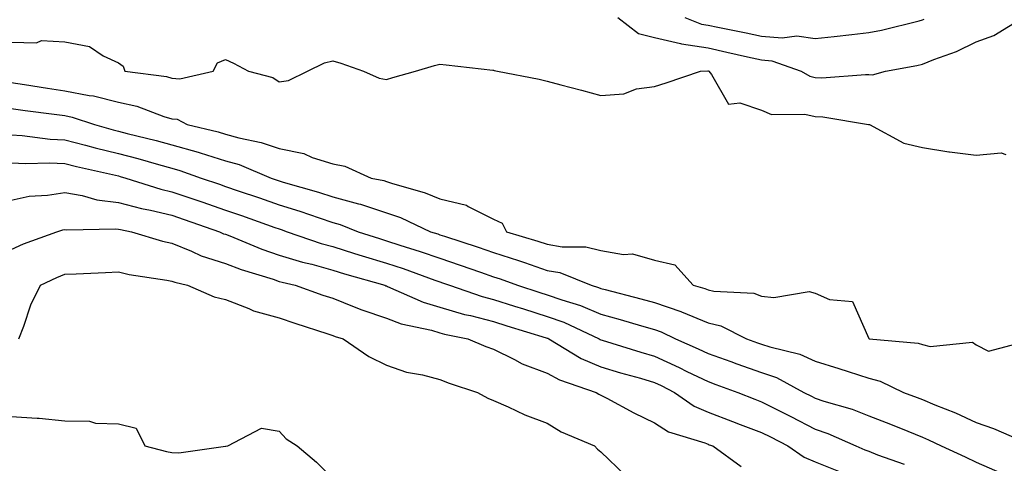
# Model space of a CAD drawing. Units: inches. Extents: x 960563 to 963203, y 7268858 to 7271498.
# Drawn here: x 961380 to 961563, y 7270429 to 7270512 of the extents above; entities that cross this region are included whole.
import ezdxf

# ---------------------------------------------------------------- set-up
doc = ezdxf.new("R2010")
doc.units = ezdxf.units.IN
doc.header["$MEASUREMENT"] = 0
doc.layers.add('Contour_96057268', color=7, linetype='Continuous', true_color=0x1bf512)

msp = doc.modelspace()

# ---------------------------------------------------------------- linework, layer by layer
at = {"layer": 'Contour_96057268'}
for points in [[(961491.24, 7270511.92, 3142), (961495.06, 7270508.93, 3142), (961498.05, 7270508.2, 3142), (961502.91, 7270507.06, 3142), (961503.11, 7270506.98, 3142), (961508.05, 7270506.23, 3142), (961511.59, 7270505.46, 3142), (961515.4, 7270504.57, 3142), (961518.05, 7270503.98, 3142), (961519.95, 7270503.82, 3142), (961525.44, 7270501.92, 3142), (961527.07, 7270500.94, 3142), (961528.05, 7270500.72, 3142), (961529.3, 7270500.67, 3142), (961537.42, 7270501.3, 3142), (961538.05, 7270501.27, 3142), (961538.73, 7270501.24, 3142), (961541.18, 7270501.92, 3142), (961547.01, 7270502.96, 3142), (961548.05, 7270503.2, 3142), (961550.21, 7270504.08, 3142), (961554.43, 7270505.54, 3142), (961558.05, 7270507.36, 3142), (961561.4, 7270508.57, 3142), (961566.83, 7270511.92, 3142)], [(961503.7, 7270511.92, 3143), (961506.82, 7270510.69, 3143), (961508.05, 7270510.5, 3143), (961509.86, 7270510.11, 3143), (961515.18, 7270509.05, 3143), (961518.05, 7270508.41, 3143), (961521.88, 7270508.09, 3143), (961524.61, 7270508.48, 3143), (961528.05, 7270508.01, 3143), (961531.61, 7270508.36, 3143), (961534.9, 7270508.77, 3143), (961538.05, 7270509.09, 3143), (961540.39, 7270509.58, 3143), (961547.45, 7270511.32, 3143), (961548.05, 7270511.46, 3143), (961548.38, 7270511.59, 3143)], [(961378.05, 7270507.28, 3141), (961382.79, 7270507.18, 3141), (961383.72, 7270507.59, 3141), (961388.05, 7270507.37, 3141), (961392.64, 7270506.51, 3141), (961395.24, 7270504.73, 3141), (961398.05, 7270503.44, 3141), (961398.94, 7270502.81, 3141), (961399.28, 7270501.92, 3141), (961407.03, 7270500.9, 3141), (961408.05, 7270500.61, 3141), (961409.51, 7270500.46, 3141), (961415.73, 7270501.92, 3141), (961416.53, 7270503.44, 3141), (961418.05, 7270504.07, 3141), (961419.52, 7270503.39, 3141), (961422.33, 7270501.92, 3141), (961426.87, 7270500.74, 3141), (961428.05, 7270499.92, 3141), (961429.79, 7270500.18, 3141), (961433.33, 7270501.92, 3141), (961436.51, 7270503.46, 3141), (961438.05, 7270503.83, 3141), (961439.53, 7270503.4, 3141), (961443.77, 7270501.92, 3141), (961446.73, 7270500.6, 3141), (961448.05, 7270500.34, 3141), (961449.26, 7270500.71, 3141), (961453.49, 7270501.92, 3141), (961457.04, 7270502.93, 3141), (961458.05, 7270503.19, 3141), (961459.2, 7270503.07, 3141), (961467.89, 7270502.08, 3141), (961468.05, 7270502.06, 3141), (961468.16, 7270502.03, 3141), (961468.77, 7270501.92, 3141), (961476.56, 7270500.43, 3141), (961478.05, 7270500.05, 3141), (961480.62, 7270499.35, 3141), (961484.47, 7270498.34, 3141), (961488.05, 7270497.34, 3141), (961492.33, 7270497.64, 3141), (961494.72, 7270498.59, 3141), (961498.05, 7270499.03, 3141), (961500.25, 7270499.72, 3141), (961506.67, 7270501.92, 3141), (961508.01, 7270501.96, 3141), (961508.05, 7270501.95, 3141), (961508.07, 7270501.94, 3141), (961508.18, 7270501.92, 3141), (961508.69, 7270501.28, 3141), (961511.88, 7270495.75, 3141), (961514.01, 7270495.96, 3141), (961518.05, 7270494.59, 3141), (961519.92, 7270493.8, 3141), (961526.12, 7270493.85, 3141), (961528.05, 7270493.41, 3141), (961529.49, 7270493.36, 3141), (961538.01, 7270491.96, 3141), (961538.05, 7270491.95, 3141), (961538.08, 7270491.95, 3141), (961538.18, 7270491.92, 3141), (961544.59, 7270488.46, 3141), (961548.05, 7270487.63, 3141), (961552.99, 7270486.86, 3141), (961553.12, 7270486.85, 3141), (961558.05, 7270486.22, 3141), (961562.75, 7270486.62, 3141), (961563.64, 7270486.33, 3141)], [(961378.05, 7270499.79, 3140), (961380.55, 7270499.42, 3140), (961384.84, 7270498.71, 3140), (961388.05, 7270498.25, 3140), (961392.61, 7270497.36, 3140), (961393.41, 7270497.28, 3140), (961398.05, 7270496.12, 3140), (961401.48, 7270495.35, 3140), (961406.52, 7270493.45, 3140), (961408.05, 7270493, 3140), (961409.04, 7270492.91, 3140), (961410.88, 7270491.92, 3140), (961416.68, 7270490.55, 3140), (961418.05, 7270490.12, 3140), (961420.55, 7270489.42, 3140), (961424.72, 7270488.59, 3140), (961428.05, 7270487.43, 3140), (961432.64, 7270486.51, 3140), (961434.19, 7270485.78, 3140), (961438.05, 7270484.56, 3140), (961440.28, 7270484.15, 3140), (961445.21, 7270481.92, 3140), (961447.58, 7270481.45, 3140), (961448.05, 7270481.3, 3140), (961449, 7270480.97, 3140), (961455.31, 7270479.18, 3140), (961458.05, 7270478.04, 3140), (961463, 7270476.87, 3140), (961463.33, 7270476.64, 3140), (961468.05, 7270474.23, 3140), (961469.63, 7270473.5, 3140), (961470.48, 7270471.92, 3140), (961476.31, 7270470.18, 3140), (961478.05, 7270469.59, 3140), (961480.86, 7270469.11, 3140), (961485.24, 7270469.11, 3140), (961488.05, 7270468.38, 3140), (961492.28, 7270467.69, 3140), (961493.94, 7270467.81, 3140), (961498.05, 7270466.61, 3140), (961501.84, 7270465.71, 3140), (961505.29, 7270461.92, 3140), (961507.45, 7270461.32, 3140), (961508.05, 7270461.08, 3140), (961509.14, 7270460.83, 3140), (961516.57, 7270460.44, 3140), (961518.05, 7270459.9, 3140), (961520.36, 7270459.61, 3140), (961526.91, 7270460.78, 3140), (961528.05, 7270460.47, 3140), (961530.69, 7270459.28, 3140), (961535.02, 7270458.89, 3140), (961538.05, 7270452, 3140), (961538.13, 7270451.92, 3140), (961547.25, 7270451.12, 3140), (961548.05, 7270450.84, 3140), (961549.51, 7270450.46, 3140), (961557.4, 7270451.27, 3140), (961558.05, 7270450.78, 3140), (961560.35, 7270449.62, 3140), (961567.65, 7270451.52, 3140)], [(961378.05, 7270494.95, 3139), (961380.69, 7270494.56, 3139), (961386.09, 7270493.88, 3139), (961388.05, 7270493.61, 3139), (961389.46, 7270493.33, 3139), (961393.59, 7270491.92, 3139), (961397.06, 7270490.93, 3139), (961398.05, 7270490.7, 3139), (961399.7, 7270490.27, 3139), (961405.09, 7270488.96, 3139), (961408.05, 7270488.16, 3139), (961412.92, 7270486.79, 3139), (961413.31, 7270486.66, 3139), (961418.05, 7270485.15, 3139), (961420.58, 7270484.45, 3139), (961426.56, 7270481.92, 3139), (961427.67, 7270481.54, 3139), (961428.05, 7270481.4, 3139), (961428.79, 7270481.18, 3139), (961435.41, 7270479.28, 3139), (961438.05, 7270478.42, 3139), (961442.85, 7270477.12, 3139), (961443.19, 7270477.06, 3139), (961448.05, 7270475.44, 3139), (961450.67, 7270474.54, 3139), (961456.28, 7270471.92, 3139), (961457.63, 7270471.5, 3139), (961458.05, 7270471.35, 3139), (961458.9, 7270471.07, 3139), (961465.18, 7270469.05, 3139), (961468.05, 7270468.06, 3139), (961472.7, 7270466.57, 3139), (961473.82, 7270466.15, 3139), (961478.05, 7270464.68, 3139), (961480.41, 7270464.28, 3139), (961486.24, 7270461.92, 3139), (961487.63, 7270461.5, 3139), (961488.05, 7270461.32, 3139), (961488.87, 7270461.1, 3139), (961495.53, 7270459.4, 3139), (961498.05, 7270458.68, 3139), (961502.97, 7270457, 3139), (961503.09, 7270456.96, 3139), (961508.05, 7270454.88, 3139), (961510.46, 7270454.33, 3139), (961515.21, 7270451.92, 3139), (961517.31, 7270451.18, 3139), (961518.05, 7270450.91, 3139), (961519.57, 7270450.4, 3139), (961525.2, 7270449.07, 3139), (961528.05, 7270447.76, 3139), (961532.48, 7270446.35, 3139), (961534.17, 7270445.8, 3139), (961538.05, 7270444.54, 3139), (961540.16, 7270444.03, 3139), (961544.55, 7270441.92, 3139), (961547.09, 7270440.96, 3139), (961548.05, 7270440.58, 3139), (961550.36, 7270439.61, 3139), (961554.22, 7270438.09, 3139), (961558.05, 7270436.3, 3139), (961561.32, 7270435.19, 3139), (961567.47, 7270432.5, 3139)], [(961378.05, 7270489.98, 3138), (961380.1, 7270489.87, 3138), (961385.34, 7270489.21, 3138), (961388.05, 7270489.09, 3138), (961391.89, 7270488.08, 3138), (961393.7, 7270487.57, 3138), (961398.05, 7270486.51, 3138), (961401.69, 7270485.56, 3138), (961405.51, 7270484.46, 3138), (961408.05, 7270483.78, 3138), (961409.5, 7270483.37, 3138), (961413.52, 7270481.92, 3138), (961416.9, 7270480.77, 3138), (961418.05, 7270480.38, 3138), (961420.41, 7270479.56, 3138), (961424.35, 7270478.22, 3138), (961428.05, 7270476.92, 3138), (961431.88, 7270475.75, 3138), (961435.48, 7270474.49, 3138), (961438.05, 7270473.65, 3138), (961439.41, 7270473.28, 3138), (961442.79, 7270471.92, 3138), (961446.75, 7270470.62, 3138), (961448.05, 7270470.23, 3138), (961450.56, 7270469.41, 3138), (961454.35, 7270468.22, 3138), (961458.05, 7270466.95, 3138), (961461.82, 7270465.69, 3138), (961465.63, 7270464.34, 3138), (961468.05, 7270463.51, 3138), (961469.25, 7270463.12, 3138), (961472.5, 7270461.92, 3138), (961476.7, 7270460.57, 3138), (961478.05, 7270460.16, 3138), (961480.78, 7270459.19, 3138), (961484.26, 7270458.13, 3138), (961488.05, 7270456.54, 3138), (961491.68, 7270455.55, 3138), (961495.63, 7270454.34, 3138), (961498.05, 7270453.64, 3138), (961499.33, 7270453.2, 3138), (961502.01, 7270451.92, 3138), (961506.2, 7270450.07, 3138), (961508.05, 7270449.18, 3138), (961512.31, 7270447.66, 3138), (961513.4, 7270447.27, 3138), (961518.05, 7270445.6, 3138), (961520.8, 7270444.67, 3138), (961525.92, 7270441.92, 3138), (961527.34, 7270441.21, 3138), (961528.05, 7270440.84, 3138), (961529.69, 7270440.28, 3138), (961534.92, 7270438.79, 3138), (961538.05, 7270437.54, 3138), (961542.1, 7270435.97, 3138), (961545.31, 7270434.66, 3138), (961548.05, 7270433.57, 3138), (961549.21, 7270433.08, 3138), (961551.55, 7270431.92, 3138), (961556.03, 7270429.9, 3138), (961558.05, 7270428.9, 3138), (961562.9, 7270426.77, 3138)], [(961378.05, 7270484.78, 3137), (961380.76, 7270484.63, 3137), (961385.21, 7270484.76, 3137), (961388.05, 7270484.63, 3137), (961390.21, 7270484.08, 3137), (961397.52, 7270482.45, 3137), (961398.05, 7270482.32, 3137), (961398.36, 7270482.23, 3137), (961399.47, 7270481.92, 3137), (961406, 7270479.87, 3137), (961408.05, 7270479.38, 3137), (961411.92, 7270478.05, 3137), (961413.61, 7270477.48, 3137), (961418.05, 7270475.94, 3137), (961421.05, 7270474.92, 3137), (961427.26, 7270472.71, 3137), (961428.05, 7270472.43, 3137), (961428.44, 7270472.31, 3137), (961429.56, 7270471.92, 3137), (961435.86, 7270469.73, 3137), (961438.05, 7270469.13, 3137), (961442.11, 7270467.86, 3137), (961443.53, 7270467.4, 3137), (961448.05, 7270466.03, 3137), (961451.15, 7270465.02, 3137), (961457.1, 7270462.87, 3137), (961458.05, 7270462.54, 3137), (961458.51, 7270462.38, 3137), (961459.82, 7270461.92, 3137), (961465.92, 7270459.79, 3137), (961468.05, 7270459.24, 3137), (961471.96, 7270458.01, 3137), (961473.62, 7270457.49, 3137), (961478.05, 7270456.11, 3137), (961481.14, 7270455.01, 3137), (961487.73, 7270451.92, 3137), (961487.93, 7270451.8, 3137), (961488.05, 7270451.74, 3137), (961488.29, 7270451.68, 3137), (961495.55, 7270449.42, 3137), (961498.05, 7270448.69, 3137), (961502.69, 7270446.56, 3137), (961504.13, 7270445.84, 3137), (961508.05, 7270443.92, 3137), (961509.52, 7270443.39, 3137), (961513.59, 7270441.92, 3137), (961516.77, 7270440.64, 3137), (961518.05, 7270440.16, 3137), (961521.62, 7270438.35, 3137), (961523.52, 7270437.39, 3137), (961528.05, 7270435.06, 3137), (961530.39, 7270434.26, 3137), (961535.65, 7270431.92, 3137), (961537.32, 7270431.19, 3137), (961538.05, 7270430.92, 3137), (961539.7, 7270430.27, 3137), (961544.62, 7270428.49, 3137)], [(961378.05, 7270477.82, 3136), (961381.42, 7270478.55, 3136), (961384.84, 7270478.71, 3136), (961388.05, 7270479.23, 3136), (961391.27, 7270478.7, 3136), (961394.02, 7270477.89, 3136), (961398.05, 7270477.4, 3136), (961402.38, 7270476.25, 3136), (961404.04, 7270475.93, 3136), (961408.05, 7270474.99, 3136), (961410.34, 7270474.21, 3136), (961416.91, 7270471.92, 3136), (961417.68, 7270471.55, 3136), (961418.05, 7270471.43, 3136), (961418.84, 7270471.13, 3136), (961424.8, 7270468.67, 3136), (961428.05, 7270467.56, 3136), (961432.37, 7270466.24, 3136), (961434.14, 7270465.83, 3136), (961438.05, 7270464.76, 3136), (961440.21, 7270464.08, 3136), (961447.73, 7270461.92, 3136), (961447.95, 7270461.82, 3136), (961448.05, 7270461.78, 3136), (961448.26, 7270461.71, 3136), (961454.89, 7270458.76, 3136), (961458.05, 7270457.82, 3136), (961462.6, 7270456.47, 3136), (961463.73, 7270456.24, 3136), (961468.05, 7270455.13, 3136), (961470.49, 7270454.36, 3136), (961477.84, 7270452.13, 3136), (961478.05, 7270452.06, 3136), (961478.15, 7270452.02, 3136), (961478.37, 7270451.92, 3136), (961484.37, 7270448.24, 3136), (961488.05, 7270446.7, 3136), (961491.72, 7270445.59, 3136), (961495.43, 7270444.54, 3136), (961498.05, 7270443.77, 3136), (961499.32, 7270443.19, 3136), (961501.83, 7270441.92, 3136), (961505.45, 7270439.32, 3136), (961508.05, 7270438.22, 3136), (961512.59, 7270436.46, 3136), (961514.03, 7270435.94, 3136), (961518.05, 7270434.44, 3136), (961519.72, 7270433.59, 3136), (961522.97, 7270431.92, 3136), (961525.96, 7270429.83, 3136), (961528.05, 7270428.97, 3136), (961533, 7270426.97, 3136)], [(961378.05, 7270468.6, 3135), (961380.34, 7270469.63, 3135), (961386.56, 7270471.92, 3135), (961387.69, 7270472.28, 3135), (961388.05, 7270472.35, 3135), (961388.41, 7270472.28, 3135), (961397.49, 7270472.48, 3135), (961398.05, 7270472.41, 3135), (961398.43, 7270472.3, 3135), (961400.48, 7270471.92, 3135), (961406.27, 7270470.14, 3135), (961408.05, 7270469.77, 3135), (961411.69, 7270468.28, 3135), (961413.52, 7270467.39, 3135), (961418.05, 7270465.95, 3135), (961420.98, 7270464.85, 3135), (961426.94, 7270463.03, 3135), (961428.05, 7270462.65, 3135), (961428.61, 7270462.48, 3135), (961431.04, 7270461.92, 3135), (961436.22, 7270460.09, 3135), (961438.05, 7270459.49, 3135), (961442.05, 7270457.92, 3135), (961443.44, 7270457.31, 3135), (961448.05, 7270455.75, 3135), (961450.83, 7270454.7, 3135), (961456.45, 7270453.52, 3135), (961458.05, 7270453.05, 3135), (961458.92, 7270452.79, 3135), (961463.26, 7270451.92, 3135), (961466.6, 7270450.47, 3135), (961468.05, 7270449.96, 3135), (961471.94, 7270448.03, 3135), (961473.35, 7270447.22, 3135), (961478.05, 7270445.5, 3135), (961480.36, 7270444.23, 3135), (961487.16, 7270441.92, 3135), (961487.7, 7270441.57, 3135), (961488.05, 7270441.39, 3135), (961489.15, 7270440.82, 3135), (961494.2, 7270438.07, 3135), (961498.05, 7270436.21, 3135), (961500.66, 7270434.53, 3135), (961507.49, 7270432.48, 3135), (961508.05, 7270432.24, 3135), (961508.28, 7270432.15, 3135), (961508.93, 7270431.92, 3135), (961514.23, 7270428.1, 3135)], [(961379.47, 7270451.92, 3134), (961380.39, 7270454.26, 3134), (961381.69, 7270458.28, 3134), (961383.52, 7270461.92, 3134), (961386.59, 7270463.38, 3134), (961388.05, 7270463.98, 3134), (961390.19, 7270464.06, 3134), (961395.66, 7270464.31, 3134), (961398.05, 7270464.41, 3134), (961400.04, 7270463.91, 3134), (961407.08, 7270462.89, 3134), (961408.05, 7270462.69, 3134), (961408.6, 7270462.47, 3134), (961410.97, 7270461.92, 3134), (961415.9, 7270459.77, 3134), (961418.05, 7270459.27, 3134), (961422.39, 7270457.58, 3134), (961423.27, 7270457.14, 3134), (961428.05, 7270455.82, 3134), (961430.96, 7270454.83, 3134), (961437.13, 7270452.84, 3134), (961438.05, 7270452.53, 3134), (961438.49, 7270452.36, 3134), (961439.97, 7270451.92, 3134), (961444.75, 7270448.62, 3134), (961448.05, 7270447.01, 3134), (961451.8, 7270445.67, 3134), (961454.76, 7270445.21, 3134), (961458.05, 7270444.34, 3134), (961459.78, 7270443.65, 3134), (961465.04, 7270441.92, 3134), (961466.97, 7270440.84, 3134), (961468.05, 7270440.41, 3134), (961470.74, 7270439.23, 3134), (961473.87, 7270437.74, 3134), (961478.05, 7270436.15, 3134), (961480.68, 7270434.55, 3134), (961486.89, 7270431.92, 3134), (961487.42, 7270431.29, 3134), (961488.05, 7270430.84, 3134), (961492.61, 7270426.48, 3134)], [(961378.05, 7270437.44, 3133), (961382.88, 7270437.09, 3133), (961383.26, 7270437.13, 3133), (961388.05, 7270436.6, 3133), (961392.68, 7270436.55, 3133), (961393.81, 7270436.16, 3133), (961398.05, 7270436.06, 3133), (961401.37, 7270435.24, 3133), (961402.99, 7270431.92, 3133), (961407.02, 7270430.89, 3133), (961408.05, 7270430.67, 3133), (961409.34, 7270430.63, 3133), (961418.02, 7270431.89, 3133), (961418.05, 7270431.89, 3133), (961418.09, 7270431.88, 3133), (961418.47, 7270431.92, 3133), (961424.73, 7270435.24, 3133), (961428.05, 7270434.67, 3133), (961429.36, 7270433.23, 3133), (961431.41, 7270431.92, 3133), (961434.99, 7270428.86, 3133), (961438.05, 7270425.84, 3133)]]:
    msp.add_polyline3d(points, dxfattribs=at)

doc.saveas('drawing.dxf')
